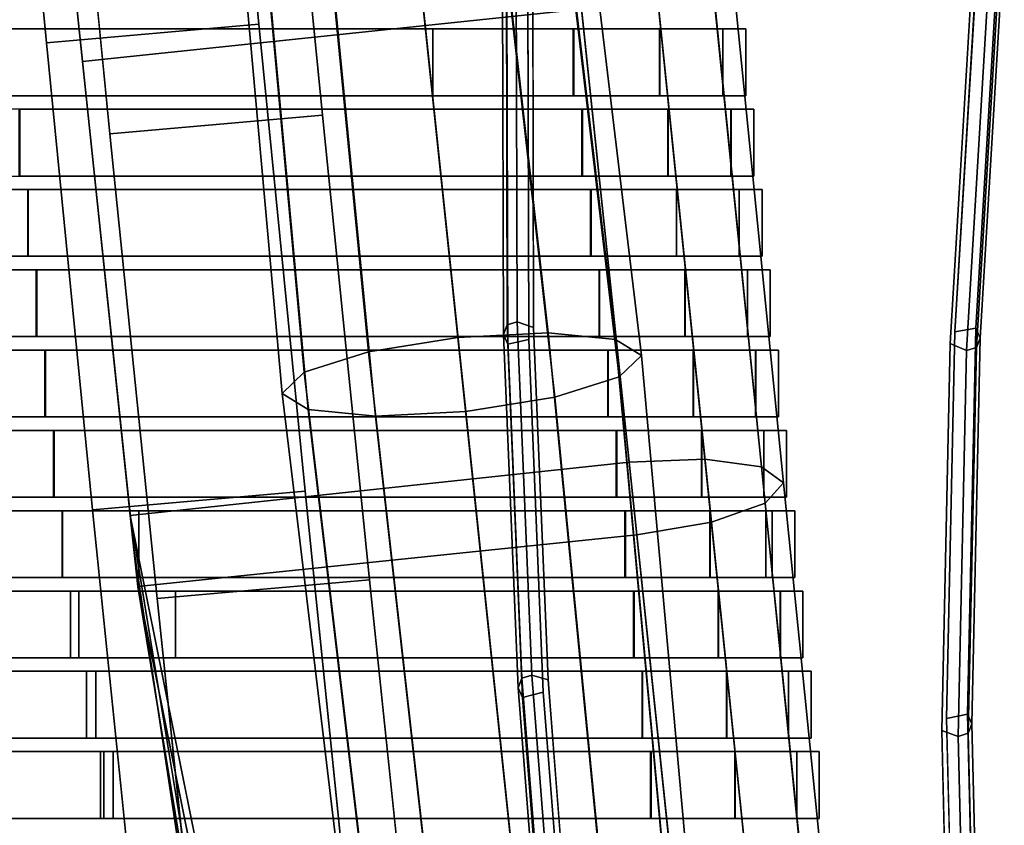
# Model space of a CAD drawing. Units: metres. Extents: x -0.319 to 0.319, y -0.447 to 0.447.
# Drawn here: x 0.22 to 0.293, y -0.18 to -0.12 of the extents above; entities that cross this region are included whole.
import ezdxf

# ---------------------------------------------------------------- set-up
doc = ezdxf.new("R2010")
doc.units = ezdxf.units.M
doc.header["$MEASUREMENT"] = 0
doc.layers.add('J16', color=7, linetype='Continuous')

# ---------------------------------------------------------------- blocks, each defined once
blk = doc.blocks.new('*E2')
at = {"layer": 'J16', "color": 41, "linetype": 'Continuous'}
for points in [[(1.097262, -0.591186, 0.255328), (1.103936, -0.59011, 0.257098), (1.083033, -0.391238, 0.211851), (1.077843, -0.392076, 0.210475)], [(1.103936, -0.59011, 0.257098), (1.110688, -0.589775, 0.255328), (1.088285, -0.390978, 0.210475), (1.083033, -0.391238, 0.211851)], [(1.110688, -0.589775, 0.255328), (1.115709, -0.590273, 0.250493), (1.09219, -0.391365, 0.206714), (1.088285, -0.390978, 0.210475)], [(1.115709, -0.590273, 0.250493), (1.117653, -0.591469, 0.243889), (1.093702, -0.392296, 0.201577), (1.09219, -0.391365, 0.206714)], [(1.092454, -0.592717, 0.250493), (1.097262, -0.591186, 0.255328), (1.077843, -0.392076, 0.210475), (1.074103, -0.393266, 0.206714)], [(1.117653, -0.591469, 0.243889), (1.116, -0.593044, 0.237284), (1.092417, -0.393521, 0.19644), (1.093702, -0.392296, 0.201577)], [(1.090801, -0.594292, 0.243889), (1.092454, -0.592717, 0.250493), (1.074103, -0.393266, 0.206714), (1.072817, -0.394491, 0.201577)], [(1.116, -0.593044, 0.237284), (1.111192, -0.594575, 0.232449), (1.088677, -0.394711, 0.19268), (1.092417, -0.393521, 0.19644)], [(1.092745, -0.595488, 0.237284), (1.090801, -0.594292, 0.243889), (1.072817, -0.394491, 0.201577), (1.07433, -0.395422, 0.19644)], [(1.111192, -0.594575, 0.232449), (1.104518, -0.595652, 0.230679), (1.083486, -0.395549, 0.191303), (1.088677, -0.394711, 0.19268)], [(1.097766, -0.595986, 0.232449), (1.092745, -0.595488, 0.237284), (1.07433, -0.395422, 0.19644), (1.078235, -0.395809, 0.19268)], [(1.104518, -0.595652, 0.230679), (1.097766, -0.595986, 0.232449), (1.078235, -0.395809, 0.19268), (1.083486, -0.395549, 0.191303)], [(1.089055, -0.566702, 0.006578), (1.073177, -0.568096, 0.007967), (1.069809, -0.533077, 0.004622), (1.085687, -0.531683, 0.003233)], [(1.090356, -0.538625, 0.049626), (1.074477, -0.54002, 0.051015), (1.077924, -0.574902, 0.055399), (1.093803, -0.573507, 0.05401)], [(1.144449, -0.559408, 0.6062), (1.142887, -0.559637, 0.609283), (1.141091, -0.589698, 0.614627), (1.142656, -0.589418, 0.61145)], [(1.142656, -0.589418, 0.61145), (1.142985, -0.590155, 0.604775), (1.144778, -0.560152, 0.599655), (1.144449, -0.559408, 0.6062)], [(1.14196, -0.591093, 0.596205), (1.140727, -0.590577, 0.594457), (1.142521, -0.56055, 0.589119), (1.143752, -0.561112, 0.590944)], [(1.142985, -0.590155, 0.604775), (1.142694, -0.590868, 0.600585), (1.144486, -0.560887, 0.59547), (1.144778, -0.560152, 0.599655)], [(1.143752, -0.561112, 0.590944), (1.144486, -0.560887, 0.59547), (1.142694, -0.590868, 0.600585), (1.14196, -0.591093, 0.596205)], [(1.108296, -0.562966, 0.610588), (1.107566, -0.563187, 0.60628), (1.107629, -0.589165, 0.61096), (1.108358, -0.588944, 0.615148)], [(1.108358, -0.588944, 0.615148), (1.109592, -0.589361, 0.616787), (1.109531, -0.563438, 0.612292), (1.108296, -0.562966, 0.610588)], [(1.107566, -0.563187, 0.60628), (1.107275, -0.563835, 0.602076), (1.107337, -0.589882, 0.606768), (1.107629, -0.589165, 0.61096)], [(1.107661, -0.59061, 0.599927), (1.107337, -0.589882, 0.606768), (1.107275, -0.563835, 0.602076), (1.1076, -0.564627, 0.59535)], [(1.1076, -0.564627, 0.59535), (1.109165, -0.564312, 0.592122), (1.109226, -0.590256, 0.596621), (1.107661, -0.59061, 0.599927)], [(1.092512, -0.601584, 0.011071), (1.076633, -0.602978, 0.01246), (1.073177, -0.568096, 0.007967), (1.089055, -0.566702, 0.006578)], [(1.093803, -0.573507, 0.05401), (1.077924, -0.574902, 0.055399), (1.081457, -0.609611, 0.060934), (1.097335, -0.608217, 0.059545)], [(1.107629, -0.589165, 0.61096), (1.107337, -0.589882, 0.606768), (1.10843, -0.616288, 0.611441), (1.108721, -0.615559, 0.615631)], [(1.108358, -0.588944, 0.615148), (1.107629, -0.589165, 0.61096), (1.108721, -0.615559, 0.615631), (1.10945, -0.615336, 0.619705)], [(1.10945, -0.615336, 0.619705), (1.110681, -0.615699, 0.621282), (1.109592, -0.589361, 0.616787), (1.108358, -0.588944, 0.615148)], [(1.142656, -0.589418, 0.61145), (1.141091, -0.589698, 0.614627), (1.140467, -0.618579, 0.619684), (1.142033, -0.61825, 0.61642)], [(1.142033, -0.61825, 0.61642), (1.142361, -0.618978, 0.609628), (1.142985, -0.590155, 0.604775), (1.142656, -0.589418, 0.61145)], [(1.119776, -0.79105, 0.295097), (1.124967, -0.790213, 0.296474), (1.103936, -0.59011, 0.257098), (1.097262, -0.591186, 0.255328)], [(1.124967, -0.790213, 0.296474), (1.130219, -0.789953, 0.295097), (1.110688, -0.589775, 0.255328), (1.103936, -0.59011, 0.257098)], [(1.108753, -0.616999, 0.6045), (1.10843, -0.616288, 0.611441), (1.107337, -0.589882, 0.606768), (1.107661, -0.59061, 0.599927)], [(1.130219, -0.789953, 0.295097), (1.134124, -0.79034, 0.291337), (1.115709, -0.590273, 0.250493), (1.110688, -0.589775, 0.255328)], [(1.142361, -0.618978, 0.609628), (1.142071, -0.619673, 0.605431), (1.142694, -0.590868, 0.600585), (1.142985, -0.590155, 0.604775)], [(1.107661, -0.59061, 0.599927), (1.109226, -0.590256, 0.596621), (1.110316, -0.616603, 0.601117), (1.108753, -0.616999, 0.6045)], [(1.134124, -0.79034, 0.291337), (1.135636, -0.79127, 0.2862), (1.117653, -0.591469, 0.243889), (1.115709, -0.590273, 0.250493)], [(1.141337, -0.619919, 0.601189), (1.140103, -0.619466, 0.599516), (1.140727, -0.590577, 0.594457), (1.14196, -0.591093, 0.596205)], [(1.14196, -0.591093, 0.596205), (1.142694, -0.590868, 0.600585), (1.142071, -0.619673, 0.605431), (1.141337, -0.619919, 0.601189)], [(1.116037, -0.792241, 0.291337), (1.119776, -0.79105, 0.295097), (1.097262, -0.591186, 0.255328), (1.092454, -0.592717, 0.250493)], [(1.135636, -0.79127, 0.2862), (1.134351, -0.792495, 0.281063), (1.116, -0.593044, 0.237284), (1.117653, -0.591469, 0.243889)], [(1.114751, -0.793465, 0.2862), (1.116037, -0.792241, 0.291337), (1.092454, -0.592717, 0.250493), (1.090801, -0.594292, 0.243889)], [(1.134351, -0.792495, 0.281063), (1.130611, -0.793686, 0.277302), (1.111192, -0.594575, 0.232449), (1.116, -0.593044, 0.237284)], [(1.116264, -0.794396, 0.281063), (1.114751, -0.793465, 0.2862), (1.090801, -0.594292, 0.243889), (1.092745, -0.595488, 0.237284)], [(1.130611, -0.793686, 0.277302), (1.12542, -0.794523, 0.275926), (1.104518, -0.595652, 0.230679), (1.111192, -0.594575, 0.232449)], [(1.120169, -0.794783, 0.277302), (1.116264, -0.794396, 0.281063), (1.092745, -0.595488, 0.237284), (1.097766, -0.595986, 0.232449)], [(1.12542, -0.794523, 0.275926), (1.120169, -0.794783, 0.277302), (1.097766, -0.595986, 0.232449), (1.104518, -0.595652, 0.230679)], [(1.096053, -0.636291, 0.016707), (1.080174, -0.637686, 0.018096), (1.076633, -0.602978, 0.01246), (1.092512, -0.601584, 0.011071)], [(1.097335, -0.608217, 0.059545), (1.081457, -0.609611, 0.060934), (1.085071, -0.64411, 0.067616), (1.100949, -0.642715, 0.066227)], [(1.108721, -0.615559, 0.615631), (1.10843, -0.616288, 0.611441), (1.110485, -0.642491, 0.616002), (1.110776, -0.641768, 0.620194)], [(1.10945, -0.615336, 0.619705), (1.108721, -0.615559, 0.615631), (1.110776, -0.641768, 0.620194), (1.111504, -0.641542, 0.624158)], [(1.111504, -0.641542, 0.624158), (1.112731, -0.64185, 0.625677), (1.110681, -0.615699, 0.621282), (1.10945, -0.615336, 0.619705)], [(1.110807, -0.643196, 0.608968), (1.110485, -0.642491, 0.616002), (1.10843, -0.616288, 0.611441), (1.108753, -0.616999, 0.6045)], [(1.108753, -0.616999, 0.6045), (1.110316, -0.616603, 0.601117), (1.112366, -0.642755, 0.605512), (1.110807, -0.643196, 0.608968)], [(1.142033, -0.61825, 0.61642), (1.140467, -0.618579, 0.619684), (1.141104, -0.645367, 0.624288), (1.142668, -0.644975, 0.620914)], [(1.142668, -0.644975, 0.620914), (1.142995, -0.645687, 0.613977), (1.142361, -0.618978, 0.609628), (1.142033, -0.61825, 0.61642)], [(1.141972, -0.646627, 0.605703), (1.14074, -0.646248, 0.604119), (1.140103, -0.619466, 0.599516), (1.141337, -0.619919, 0.601189)], [(1.141337, -0.619919, 0.601189), (1.142071, -0.619673, 0.605431), (1.142704, -0.646365, 0.60977), (1.141972, -0.646627, 0.605703)], [(1.142995, -0.645687, 0.613977), (1.142704, -0.646365, 0.60977), (1.142071, -0.619673, 0.605431), (1.142361, -0.618978, 0.609628)]]:
    blk.add_3dface(points, dxfattribs=at)
at = {"layer": 'J16', "color": 41, "linetype": 'Continuous', "invisible_edges": 10}
for points in [[(1.090356, -0.538625, 0.049626), (1.093803, -0.573507, 0.05401), (1.089055, -0.566702, 0.006578), (1.085687, -0.531683, 0.003233)], [(1.077924, -0.574902, 0.055399), (1.074477, -0.54002, 0.051015), (1.069809, -0.533077, 0.004622), (1.073177, -0.568096, 0.007967)], [(1.141091, -0.589698, 0.614627), (1.142887, -0.559637, 0.609283), (1.109531, -0.563438, 0.612292), (1.109592, -0.589361, 0.616787)], [(1.142521, -0.56055, 0.589119), (1.140727, -0.590577, 0.594457), (1.109226, -0.590256, 0.596621), (1.109165, -0.564312, 0.592122)], [(1.093803, -0.573507, 0.05401), (1.097335, -0.608217, 0.059545), (1.092512, -0.601584, 0.011071), (1.089055, -0.566702, 0.006578)], [(1.081457, -0.609611, 0.060934), (1.077924, -0.574902, 0.055399), (1.073177, -0.568096, 0.007967), (1.076633, -0.602978, 0.01246)], [(1.140467, -0.618579, 0.619684), (1.141091, -0.589698, 0.614627), (1.109592, -0.589361, 0.616787), (1.110681, -0.615699, 0.621282)], [(1.140727, -0.590577, 0.594457), (1.140103, -0.619466, 0.599516), (1.110316, -0.616603, 0.601117), (1.109226, -0.590256, 0.596621)], [(1.097335, -0.608217, 0.059545), (1.100949, -0.642715, 0.066227), (1.096053, -0.636291, 0.016707), (1.092512, -0.601584, 0.011071)], [(1.085071, -0.64411, 0.067616), (1.081457, -0.609611, 0.060934), (1.076633, -0.602978, 0.01246), (1.080174, -0.637686, 0.018096)], [(1.141104, -0.645367, 0.624288), (1.140467, -0.618579, 0.619684), (1.110681, -0.615699, 0.621282), (1.112731, -0.64185, 0.625677)], [(1.140103, -0.619466, 0.599516), (1.14074, -0.646248, 0.604119), (1.112366, -0.642755, 0.605512), (1.110316, -0.616603, 0.601117)]]:
    blk.add_3dface(points, dxfattribs=at)
blk = doc.blocks.new('492a7fc6-8c8c-4b63-9f21-370bf668f9b6')
at = {"layer": 'J16', "color": 41, "linetype": 'Continuous'}
for points in [[(1.246496, -0.524773, 0.374471), (1.247052, -0.530066, 0.353012), (1.251197, -0.569499, 0.362388), (1.250618, -0.563992, 0.384712)], [(1.251197, -0.569499, 0.362388), (1.247052, -0.530066, 0.353012), (1.284353, -0.526209, 0.35276), (1.288491, -0.565579, 0.362388)], [(1.250618, -0.563992, 0.384712), (1.254762, -0.603424, 0.394088), (1.29205, -0.599442, 0.394341), (1.287912, -0.560072, 0.384712)], [(1.287912, -0.560072, 0.384712), (1.29205, -0.599442, 0.394341), (1.297715, -0.599214, 0.392869), (1.29367, -0.55984, 0.383216)], [(1.29367, -0.55984, 0.383216), (1.297715, -0.599214, 0.392869), (1.301938, -0.599773, 0.38885), (1.297962, -0.560408, 0.379131)], [(1.297962, -0.560408, 0.379131), (1.301938, -0.599773, 0.38885), (1.303588, -0.600969, 0.383359), (1.299639, -0.561624, 0.37355)], [(1.299639, -0.561624, 0.37355), (1.303588, -0.600969, 0.383359), (1.302223, -0.602482, 0.377868), (1.298251, -0.563161, 0.367969)], [(1.298251, -0.563161, 0.367969), (1.302223, -0.602482, 0.377868), (1.298208, -0.603906, 0.373848), (1.294171, -0.564609, 0.363884)], [(1.250618, -0.563992, 0.384712), (1.251197, -0.569499, 0.362388), (1.255319, -0.608718, 0.372629), (1.254762, -0.603424, 0.394088)], [(1.294171, -0.564609, 0.363884), (1.298208, -0.603906, 0.373848), (1.29262, -0.604861, 0.372377), (1.288491, -0.565579, 0.362388)], [(1.288491, -0.565579, 0.362388), (1.29262, -0.604861, 0.372377), (1.255319, -0.608718, 0.372629), (1.251197, -0.569499, 0.362388)], [(1.254762, -0.603424, 0.394088), (1.262619, -0.642467, 0.403464), (1.296188, -0.638812, 0.403969), (1.29205, -0.599442, 0.394341)], [(1.29205, -0.599442, 0.394341), (1.296188, -0.638812, 0.403969), (1.30176, -0.638588, 0.402522), (1.297715, -0.599214, 0.392869)], [(1.297715, -0.599214, 0.392869), (1.30176, -0.638588, 0.402522), (1.305914, -0.639137, 0.398568), (1.301938, -0.599773, 0.38885)], [(1.301938, -0.599773, 0.38885), (1.305914, -0.639137, 0.398568), (1.307537, -0.640314, 0.393167), (1.303588, -0.600969, 0.383359)], [(1.303588, -0.600969, 0.383359), (1.307537, -0.640314, 0.393167), (1.306194, -0.641802, 0.387766), (1.302223, -0.602482, 0.377868)], [(1.302223, -0.602482, 0.377868), (1.306194, -0.641802, 0.387766), (1.302245, -0.643203, 0.383812), (1.298208, -0.603906, 0.373848)], [(1.255041, -0.606071, 0.383359), (1.260952, -0.64521, 0.393167), (1.261239, -0.642956, 0.402082), (1.254762, -0.603424, 0.394088)], [(1.298208, -0.603906, 0.373848), (1.302245, -0.643203, 0.383812), (1.296749, -0.644142, 0.382365), (1.29262, -0.604861, 0.372377)], [(1.29262, -0.604861, 0.372377), (1.296749, -0.644142, 0.382365), (1.263153, -0.647547, 0.38287), (1.255319, -0.608718, 0.372629)], [(1.255319, -0.608718, 0.372629), (1.261701, -0.647355, 0.384252), (1.260952, -0.64521, 0.393167), (1.255041, -0.606071, 0.383359)]]:
    blk.add_3dface(points, dxfattribs=at)
for points, invisible_edges in [([(1.250618, -0.563992, 0.384712), (1.251197, -0.569499, 0.362388), (1.29367, -0.55984, 0.383216), (1.287912, -0.560072, 0.384712)], 2), ([(1.298251, -0.563161, 0.367969), (1.29367, -0.55984, 0.383216), (1.251197, -0.569499, 0.362388)], 15), ([(1.294171, -0.564609, 0.363884), (1.298251, -0.563161, 0.367969), (1.251197, -0.569499, 0.362388), (1.288491, -0.565579, 0.362388)], 2), ([(1.288491, -0.565579, 0.362388), (1.251197, -0.569499, 0.362388), (1.250618, -0.563992, 0.384712), (1.294171, -0.564609, 0.363884)], 4), ([(1.297715, -0.599214, 0.392869), (1.29205, -0.599442, 0.394341), (1.254762, -0.603424, 0.394088), (1.301938, -0.599773, 0.38885)], 4), ([(1.255041, -0.606071, 0.383359), (1.254762, -0.603424, 0.394088), (1.29205, -0.599442, 0.394341)], 12), ([(1.254762, -0.603424, 0.394088), (1.298208, -0.603906, 0.373848), (1.301938, -0.599773, 0.38885)], 15), ([(1.29205, -0.599442, 0.394341), (1.297715, -0.599214, 0.392869), (1.255319, -0.608718, 0.372629), (1.255041, -0.606071, 0.383359)], 10), ([(1.297715, -0.599214, 0.392869), (1.302223, -0.602482, 0.377868), (1.255319, -0.608718, 0.372629)], 15), ([(1.301938, -0.599773, 0.38885), (1.303588, -0.600969, 0.383359), (1.302223, -0.602482, 0.377868), (1.297715, -0.599214, 0.392869)], 4), ([(1.302223, -0.602482, 0.377868), (1.303588, -0.600969, 0.383359), (1.301938, -0.599773, 0.38885), (1.298208, -0.603906, 0.373848)], 4), ([(1.298208, -0.603906, 0.373848), (1.29262, -0.604861, 0.372377), (1.255319, -0.608718, 0.372629), (1.302223, -0.602482, 0.377868)], 4), ([(1.254762, -0.603424, 0.394088), (1.261239, -0.642956, 0.402082), (1.262619, -0.642467, 0.403464)], 4), ([(1.255319, -0.608718, 0.372629), (1.29262, -0.604861, 0.372377), (1.298208, -0.603906, 0.373848), (1.254762, -0.603424, 0.394088)], 4), ([(1.255319, -0.608718, 0.372629), (1.263153, -0.647547, 0.38287), (1.261701, -0.647355, 0.384252)], 4)]:
    blk.add_3dface(points, dxfattribs=dict(at, invisible_edges=invisible_edges))
at = {"layer": 'J16', "color": 55, "linetype": 'Continuous'}
for points, invisible_edges in [([(1.294348, -0.567054, 0.386771), (1.299051, -0.567054, 0.381845), (1.300771, -0.567054, 0.374983), (1.226204, -0.567054, 0.359665)], 12), ([(1.300771, -0.567054, 0.374983), (1.287877, -0.567054, 0.360782), (1.226204, -0.567054, 0.359665)], 15), ([(1.277376, -0.567054, 0.36049), (1.245808, -0.567054, 0.359676), (1.226204, -0.567054, 0.359665), (1.287877, -0.567054, 0.360782)], 4), ([(1.287921, -0.567054, 0.388448), (1.294348, -0.567054, 0.386771), (1.226204, -0.567054, 0.359665), (1.245852, -0.567054, 0.387304)], 6), ([(1.299044, -0.567054, 0.368019), (1.294325, -0.567054, 0.362818), (1.287877, -0.567054, 0.360782), (1.300771, -0.567054, 0.374983)], 4), ([(1.245852, -0.572054, 0.387304), (1.226204, -0.572054, 0.359665), (1.245808, -0.572054, 0.359676), (1.299051, -0.572054, 0.381845)], 13), ([(1.299051, -0.572054, 0.381845), (1.245808, -0.572054, 0.359676), (1.294325, -0.572054, 0.362818)], 15), ([(1.287877, -0.572054, 0.360782), (1.294325, -0.572054, 0.362818), (1.245808, -0.572054, 0.359676), (1.277376, -0.572054, 0.36049)], 2), ([(1.287921, -0.572054, 0.388448), (1.245852, -0.572054, 0.387304), (1.299051, -0.572054, 0.381845), (1.294348, -0.572054, 0.386771)], 2), ([(1.300771, -0.572054, 0.374983), (1.299051, -0.572054, 0.381845), (1.294325, -0.572054, 0.362818), (1.299044, -0.572054, 0.368019)], 2), ([(1.294975, -0.573054, 0.388238), (1.299666, -0.573054, 0.383324), (1.294951, -0.573054, 0.364344), (1.226847, -0.573054, 0.361132)], 14), ([(1.288519, -0.573054, 0.362312), (1.24645, -0.573054, 0.361167), (1.226847, -0.573054, 0.361132), (1.294951, -0.573054, 0.364344)], 4), ([(1.288563, -0.573054, 0.389911), (1.294975, -0.573054, 0.388238), (1.226847, -0.573054, 0.361132), (1.246493, -0.573054, 0.38872)], 6), ([(1.301382, -0.573054, 0.376479), (1.299658, -0.573054, 0.369531), (1.294951, -0.573054, 0.364344), (1.299666, -0.573054, 0.383324)], 4), ([(1.246493, -0.578054, 0.38872), (1.226847, -0.578054, 0.361132), (1.294951, -0.578054, 0.364344), (1.299666, -0.578054, 0.383324)], 15), ([(1.288519, -0.578054, 0.362312), (1.294951, -0.578054, 0.364344), (1.226847, -0.578054, 0.361132), (1.24645, -0.578054, 0.361167)], 2), ([(1.288563, -0.578054, 0.389911), (1.246493, -0.578054, 0.38872), (1.299666, -0.578054, 0.383324), (1.294975, -0.578054, 0.388238)], 2), ([(1.301382, -0.578054, 0.376479), (1.299666, -0.578054, 0.383324), (1.294951, -0.578054, 0.364344), (1.299658, -0.578054, 0.369531)], 2), ([(1.295601, -0.579054, 0.389705), (1.30028, -0.579054, 0.384803), (1.301992, -0.579054, 0.377975), (1.218416, -0.579054, 0.385759)], 12), ([(1.301992, -0.579054, 0.377975), (1.289161, -0.579054, 0.363843), (1.218416, -0.579054, 0.385759)], 15), ([(1.247092, -0.579054, 0.362745), (1.22749, -0.579054, 0.362598), (1.218416, -0.579054, 0.385759), (1.289161, -0.579054, 0.363843)], 6), ([(1.247135, -0.579054, 0.390135), (1.289205, -0.579054, 0.391374), (1.295601, -0.579054, 0.389705), (1.218416, -0.579054, 0.385759)], 4), ([(1.300273, -0.579054, 0.371044), (1.295578, -0.579054, 0.365869), (1.289161, -0.579054, 0.363843), (1.301992, -0.579054, 0.377975)], 4), ([(1.247135, -0.584054, 0.390135), (1.218416, -0.584054, 0.385759), (1.22749, -0.584054, 0.362598), (1.30028, -0.584054, 0.384803)], 14), ([(1.30028, -0.584054, 0.384803), (1.22749, -0.584054, 0.362598), (1.295578, -0.584054, 0.365869)], 15), ([(1.289161, -0.584054, 0.363843), (1.295578, -0.584054, 0.365869), (1.22749, -0.584054, 0.362598), (1.247092, -0.584054, 0.362745)], 2), ([(1.289205, -0.584054, 0.391374), (1.247135, -0.584054, 0.390135), (1.30028, -0.584054, 0.384803), (1.295601, -0.584054, 0.389705)], 2), ([(1.301992, -0.584054, 0.377975), (1.30028, -0.584054, 0.384803), (1.295578, -0.584054, 0.365869), (1.300273, -0.584054, 0.371044)], 2), ([(1.296227, -0.585054, 0.391172), (1.300895, -0.585054, 0.386282), (1.302602, -0.585054, 0.37947), (1.172906, -0.585054, 0.380142)], 12), ([(1.302602, -0.585054, 0.37947), (1.289803, -0.585054, 0.365373), (1.207613, -0.585054, 0.363868), (1.172906, -0.585054, 0.380142)], 15), ([(1.247777, -0.585054, 0.391551), (1.289846, -0.585054, 0.392837), (1.296227, -0.585054, 0.391172), (1.172906, -0.585054, 0.380142)], 4), ([(1.247734, -0.585054, 0.364323), (1.228133, -0.585054, 0.36408), (1.207613, -0.585054, 0.363868), (1.289803, -0.585054, 0.365373)], 6), ([(1.300888, -0.585054, 0.372557), (1.296204, -0.585054, 0.367394), (1.289803, -0.585054, 0.365373), (1.302602, -0.585054, 0.37947)], 4), ([(1.247777, -0.590054, 0.391551), (1.172906, -0.590054, 0.380142), (1.166576, -0.590054, 0.363564), (1.300895, -0.590054, 0.386282)], 14), ([(1.300895, -0.590054, 0.386282), (1.166576, -0.590054, 0.363564), (1.228133, -0.590054, 0.36408), (1.296204, -0.590054, 0.367394)], 15), ([(1.289803, -0.590054, 0.365373), (1.296204, -0.590054, 0.367394), (1.228133, -0.590054, 0.36408), (1.247734, -0.590054, 0.364323)], 2), ([(1.289846, -0.590054, 0.392837), (1.247777, -0.590054, 0.391551), (1.300895, -0.590054, 0.386282), (1.296227, -0.590054, 0.391172)], 2), ([(1.302602, -0.590054, 0.37947), (1.300895, -0.590054, 0.386282), (1.296204, -0.590054, 0.367394), (1.300888, -0.590054, 0.372557)], 2), ([(1.296853, -0.591054, 0.392639), (1.30151, -0.591054, 0.387761), (1.167215, -0.591054, 0.3649), (1.127395, -0.591054, 0.374524)], 14), ([(1.248419, -0.591054, 0.392966), (1.290488, -0.591054, 0.3943), (1.296853, -0.591054, 0.392639), (1.127395, -0.591054, 0.374524)], 4), ([(1.30151, -0.591054, 0.387761), (1.29683, -0.591054, 0.36892), (1.228778, -0.591054, 0.3656), (1.167215, -0.591054, 0.3649)], 15), ([(1.290445, -0.591054, 0.366903), (1.248376, -0.591054, 0.365901), (1.228778, -0.591054, 0.3656), (1.29683, -0.591054, 0.36892)], 4), ([(1.303213, -0.591054, 0.380966), (1.301502, -0.591054, 0.374069), (1.29683, -0.591054, 0.36892), (1.30151, -0.591054, 0.387761)], 4), ([(1.248419, -0.596054, 0.392966), (1.127395, -0.596054, 0.374524), (1.29683, -0.596054, 0.36892), (1.30151, -0.596054, 0.387761)], 14), ([(1.29683, -0.596054, 0.36892), (1.127395, -0.596054, 0.374524), (1.167215, -0.596054, 0.3649), (1.228778, -0.596054, 0.3656)], 15), ([(1.290445, -0.596054, 0.366903), (1.29683, -0.596054, 0.36892), (1.228778, -0.596054, 0.3656), (1.248376, -0.596054, 0.365901)], 2), ([(1.290488, -0.596054, 0.3943), (1.248419, -0.596054, 0.392966), (1.30151, -0.596054, 0.387761), (1.296853, -0.596054, 0.392639)], 2), ([(1.303213, -0.596054, 0.380966), (1.30151, -0.596054, 0.387761), (1.29683, -0.596054, 0.36892), (1.301502, -0.596054, 0.374069)], 2), ([(1.249018, -0.597054, 0.367479), (1.229422, -0.597054, 0.367119), (1.231462, -0.597054, 0.391336), (1.291087, -0.597054, 0.368434)], 6), ([(1.297479, -0.597054, 0.394106), (1.302124, -0.597054, 0.38924), (1.303823, -0.597054, 0.382462), (1.231462, -0.597054, 0.391336)], 12), ([(1.303823, -0.597054, 0.382462), (1.291087, -0.597054, 0.368434), (1.231462, -0.597054, 0.391336)], 15), ([(1.24906, -0.597054, 0.394382), (1.29113, -0.597054, 0.395763), (1.297479, -0.597054, 0.394106), (1.231462, -0.597054, 0.391336)], 4), ([(1.302117, -0.597054, 0.375582), (1.297456, -0.597054, 0.370445), (1.291087, -0.597054, 0.368434), (1.303823, -0.597054, 0.382462)], 4), ([(1.24906, -0.602054, 0.394382), (1.231462, -0.602054, 0.391336), (1.229422, -0.602054, 0.367119), (1.302124, -0.602054, 0.38924)], 14), ([(1.302124, -0.602054, 0.38924), (1.229422, -0.602054, 0.367119), (1.297456, -0.602054, 0.370445)], 15), ([(1.291087, -0.602054, 0.368434), (1.297456, -0.602054, 0.370445), (1.229422, -0.602054, 0.367119), (1.249018, -0.602054, 0.367479)], 2), ([(1.29113, -0.602054, 0.395763), (1.24906, -0.602054, 0.394382), (1.302124, -0.602054, 0.38924), (1.297479, -0.602054, 0.394106)], 2), ([(1.303823, -0.602054, 0.382462), (1.302124, -0.602054, 0.38924), (1.297456, -0.602054, 0.370445), (1.302117, -0.602054, 0.375582)], 2), ([(1.189018, -0.603054, 0.367887), (1.187522, -0.603054, 0.385035), (1.249702, -0.603054, 0.395798), (1.209542, -0.603054, 0.368242)], 5), ([(1.209542, -0.603054, 0.368242), (1.249702, -0.603054, 0.395798), (1.255409, -0.603054, 0.395987)], 13), ([(1.225399, -0.603054, 0.368545), (1.209542, -0.603054, 0.368242), (1.255409, -0.603054, 0.395987), (1.24966, -0.603054, 0.369057)], 14), ([(1.24966, -0.603054, 0.369057), (1.230067, -0.603054, 0.368638), (1.225399, -0.603054, 0.368545)], 12), ([(1.298105, -0.603054, 0.395573), (1.302272, -0.603054, 0.376588), (1.24966, -0.603054, 0.369057)], 15), ([(1.298082, -0.603054, 0.371971), (1.291729, -0.603054, 0.369964), (1.24966, -0.603054, 0.369057), (1.302272, -0.603054, 0.376588)], 4), ([(1.255409, -0.603054, 0.395987), (1.291772, -0.603054, 0.397226), (1.298105, -0.603054, 0.395573), (1.24966, -0.603054, 0.369057)], 12), ([(1.302739, -0.603054, 0.390719), (1.304434, -0.603054, 0.383957), (1.302272, -0.603054, 0.376588), (1.298105, -0.603054, 0.395573)], 6), ([(1.302732, -0.603054, 0.377095), (1.302272, -0.603054, 0.376588), (1.304434, -0.603054, 0.383957)], 6), ([(1.189018, -0.608054, 0.367887), (1.209542, -0.608054, 0.368242), (1.249702, -0.608054, 0.395798), (1.187522, -0.608054, 0.385035)], 10), ([(1.209542, -0.608054, 0.368242), (1.225399, -0.608054, 0.368545), (1.249702, -0.608054, 0.395798)], 14), ([(1.255409, -0.608054, 0.395987), (1.249702, -0.608054, 0.395798), (1.225399, -0.608054, 0.368545), (1.24966, -0.608054, 0.369057)], 14), ([(1.24966, -0.608054, 0.369057), (1.225399, -0.608054, 0.368545), (1.230067, -0.608054, 0.368638)], 5), ([(1.24966, -0.608054, 0.369057), (1.291729, -0.608054, 0.369964), (1.291772, -0.608054, 0.397226), (1.255409, -0.608054, 0.395987)], 10), ([(1.291772, -0.608054, 0.397226), (1.291729, -0.608054, 0.369964), (1.304434, -0.608054, 0.383957)], 15), ([(1.298082, -0.608054, 0.371971), (1.302272, -0.608054, 0.376588), (1.304434, -0.608054, 0.383957), (1.291729, -0.608054, 0.369964)], 6), ([(1.298105, -0.608054, 0.395573), (1.291772, -0.608054, 0.397226), (1.304434, -0.608054, 0.383957), (1.302739, -0.608054, 0.390719)], 2), ([(1.304434, -0.608054, 0.383957), (1.302272, -0.608054, 0.376588), (1.302732, -0.608054, 0.377095)], 5), ([(1.148611, -0.609054, 0.368578), (1.143582, -0.609054, 0.378734), (1.250918, -0.609054, 0.397228), (1.166257, -0.609054, 0.368862)], 5), ([(1.250302, -0.609054, 0.370635), (1.230711, -0.609054, 0.370143), (1.166257, -0.609054, 0.368862), (1.250918, -0.609054, 0.397228)], 14), ([(1.258139, -0.609054, 0.3708), (1.250302, -0.609054, 0.370635), (1.250918, -0.609054, 0.397228)], 14), ([(1.292414, -0.609054, 0.398689), (1.298731, -0.609054, 0.39704), (1.258139, -0.609054, 0.3708), (1.250918, -0.609054, 0.397228)], 6), ([(1.298731, -0.609054, 0.39704), (1.303347, -0.609054, 0.378608), (1.258139, -0.609054, 0.3708)], 15), ([(1.298709, -0.609054, 0.373496), (1.292371, -0.609054, 0.371494), (1.258139, -0.609054, 0.3708), (1.303347, -0.609054, 0.378608)], 4), ([(1.303354, -0.609054, 0.392198), (1.305044, -0.609054, 0.385453), (1.303347, -0.609054, 0.378608), (1.298731, -0.609054, 0.39704)], 4), ([(1.250918, -0.614054, 0.397228), (1.143582, -0.614054, 0.378734), (1.169134, -0.614054, 0.368908), (1.250302, -0.614054, 0.370635)], 14), ([(1.230711, -0.614054, 0.370143), (1.250302, -0.614054, 0.370635), (1.169134, -0.614054, 0.368908)], 14), ([(1.250302, -0.614054, 0.370635), (1.258139, -0.614054, 0.3708), (1.250918, -0.614054, 0.397228)], 14), ([(1.250918, -0.614054, 0.397228), (1.298709, -0.614054, 0.373496), (1.303354, -0.614054, 0.392198)], 15), ([(1.292414, -0.614054, 0.398689), (1.250918, -0.614054, 0.397228), (1.303354, -0.614054, 0.392198), (1.298731, -0.614054, 0.39704)], 2), ([(1.292371, -0.614054, 0.371494), (1.298709, -0.614054, 0.373496), (1.250918, -0.614054, 0.397228), (1.258139, -0.614054, 0.3708)], 6), ([(1.305044, -0.614054, 0.385453), (1.303354, -0.614054, 0.392198), (1.298709, -0.614054, 0.373496), (1.303347, -0.614054, 0.378608)], 2), ([(1.251501, -0.615054, 0.372229), (1.231355, -0.615054, 0.371649), (1.117901, -0.615054, 0.375228), (1.24411, -0.615054, 0.397086)], 10), ([(1.299358, -0.615054, 0.398507), (1.303968, -0.615054, 0.393677), (1.299335, -0.615054, 0.375021), (1.24411, -0.615054, 0.397086)], 14), ([(1.293013, -0.615054, 0.373025), (1.251501, -0.615054, 0.372229), (1.24411, -0.615054, 0.397086), (1.299335, -0.615054, 0.375021)], 6), ([(1.252198, -0.615054, 0.39866), (1.293055, -0.615054, 0.400151), (1.299358, -0.615054, 0.398507), (1.24411, -0.615054, 0.397086)], 4), ([(1.305655, -0.615054, 0.386949), (1.303961, -0.615054, 0.38012), (1.299335, -0.615054, 0.375021), (1.303968, -0.615054, 0.393677)], 4), ([(1.24411, -0.620054, 0.397086), (1.117901, -0.620054, 0.375228), (1.231355, -0.620054, 0.371649), (1.251501, -0.620054, 0.372229)], 10), ([(1.252198, -0.620054, 0.39866), (1.24411, -0.620054, 0.397086), (1.299335, -0.620054, 0.375021), (1.303968, -0.620054, 0.393677)], 14), ([(1.293013, -0.620054, 0.373025), (1.299335, -0.620054, 0.375021), (1.24411, -0.620054, 0.397086), (1.251501, -0.620054, 0.372229)], 6), ([(1.293055, -0.620054, 0.400151), (1.252198, -0.620054, 0.39866), (1.303968, -0.620054, 0.393677), (1.299358, -0.620054, 0.398507)], 2), ([(1.305655, -0.620054, 0.386949), (1.303968, -0.620054, 0.393677), (1.299335, -0.620054, 0.375021), (1.303961, -0.620054, 0.38012)], 2), ([(1.211468, -0.621054, 0.372543), (1.201864, -0.621054, 0.390047), (1.253478, -0.621054, 0.400092), (1.231999, -0.621054, 0.373154)], 5), ([(1.252785, -0.621054, 0.373825), (1.240081, -0.621054, 0.373409), (1.231999, -0.621054, 0.373154)], 13), ([(1.253478, -0.621054, 0.400092), (1.252785, -0.621054, 0.373825), (1.231999, -0.621054, 0.373154)], 15), ([(1.252531, -0.621054, 0.373815), (1.240081, -0.621054, 0.373409), (1.252785, -0.621054, 0.373825)], 6), ([(1.299984, -0.621054, 0.399974), (1.304576, -0.621054, 0.381633), (1.252785, -0.621054, 0.373825)], 15), ([(1.299961, -0.621054, 0.376547), (1.293655, -0.621054, 0.374555), (1.252785, -0.621054, 0.373825), (1.304576, -0.621054, 0.381633)], 4), ([(1.293697, -0.621054, 0.401614), (1.299984, -0.621054, 0.399974), (1.252785, -0.621054, 0.373825), (1.253478, -0.621054, 0.400092)], 6), ([(1.304583, -0.621054, 0.395156), (1.306265, -0.621054, 0.388445), (1.304576, -0.621054, 0.381633), (1.299984, -0.621054, 0.399974)], 4), ([(1.211468, -0.626054, 0.372543), (1.231999, -0.626054, 0.373154), (1.253478, -0.626054, 0.400092), (1.201864, -0.626054, 0.390047)], 10), ([(1.231999, -0.626054, 0.373154), (1.252785, -0.626054, 0.373825), (1.253478, -0.626054, 0.400092)], 15), ([(1.231999, -0.626054, 0.373154), (1.240081, -0.626054, 0.373409), (1.252785, -0.626054, 0.373825)], 14), ([(1.252531, -0.626054, 0.373815), (1.252785, -0.626054, 0.373825), (1.240081, -0.626054, 0.373409)], 6), ([(1.293655, -0.626054, 0.374555), (1.299961, -0.626054, 0.376547), (1.253478, -0.626054, 0.400092), (1.252785, -0.626054, 0.373825)], 6), ([(1.253478, -0.626054, 0.400092), (1.299961, -0.626054, 0.376547), (1.304583, -0.626054, 0.395156)], 15), ([(1.293697, -0.626054, 0.401614), (1.253478, -0.626054, 0.400092), (1.304583, -0.626054, 0.395156), (1.299984, -0.626054, 0.399974)], 2), ([(1.306265, -0.626054, 0.388445), (1.304583, -0.626054, 0.395156), (1.299961, -0.626054, 0.376547), (1.304576, -0.626054, 0.381633)], 2)]:
    blk.add_3dface(points, dxfattribs=dict(at, invisible_edges=invisible_edges))
for points in [[(1.245808, -0.572054, 0.359676), (1.245808, -0.567054, 0.359676), (1.277376, -0.567054, 0.36049), (1.277376, -0.572054, 0.36049)], [(1.287921, -0.572054, 0.388448), (1.287921, -0.567054, 0.388448), (1.245852, -0.567054, 0.387304), (1.245852, -0.572054, 0.387304)], [(1.277376, -0.572054, 0.36049), (1.277376, -0.567054, 0.36049), (1.287877, -0.567054, 0.360782), (1.287877, -0.572054, 0.360782)], [(1.287877, -0.572054, 0.360782), (1.287877, -0.567054, 0.360782), (1.294325, -0.567054, 0.362818), (1.294325, -0.572054, 0.362818)], [(1.294348, -0.572054, 0.386771), (1.294348, -0.567054, 0.386771), (1.287921, -0.567054, 0.388448), (1.287921, -0.572054, 0.388448)], [(1.294325, -0.572054, 0.362818), (1.294325, -0.567054, 0.362818), (1.299044, -0.567054, 0.368019), (1.299044, -0.572054, 0.368019)], [(1.299051, -0.572054, 0.381845), (1.299051, -0.567054, 0.381845), (1.294348, -0.567054, 0.386771), (1.294348, -0.572054, 0.386771)], [(1.299044, -0.572054, 0.368019), (1.299044, -0.567054, 0.368019), (1.300771, -0.567054, 0.374983), (1.300771, -0.572054, 0.374983)], [(1.300771, -0.572054, 0.374983), (1.300771, -0.567054, 0.374983), (1.299051, -0.567054, 0.381845), (1.299051, -0.572054, 0.381845)], [(1.24645, -0.578054, 0.361167), (1.24645, -0.573054, 0.361167), (1.288519, -0.573054, 0.362312), (1.288519, -0.578054, 0.362312)], [(1.288563, -0.578054, 0.389911), (1.288563, -0.573054, 0.389911), (1.246493, -0.573054, 0.38872), (1.246493, -0.578054, 0.38872)], [(1.288519, -0.578054, 0.362312), (1.288519, -0.573054, 0.362312), (1.294951, -0.573054, 0.364344), (1.294951, -0.578054, 0.364344)], [(1.294975, -0.578054, 0.388238), (1.294975, -0.573054, 0.388238), (1.288563, -0.573054, 0.389911), (1.288563, -0.578054, 0.389911)], [(1.294951, -0.578054, 0.364344), (1.294951, -0.573054, 0.364344), (1.299658, -0.573054, 0.369531), (1.299658, -0.578054, 0.369531)], [(1.299666, -0.578054, 0.383324), (1.299666, -0.573054, 0.383324), (1.294975, -0.573054, 0.388238), (1.294975, -0.578054, 0.388238)], [(1.299658, -0.578054, 0.369531), (1.299658, -0.573054, 0.369531), (1.301382, -0.573054, 0.376479), (1.301382, -0.578054, 0.376479)], [(1.301382, -0.578054, 0.376479), (1.301382, -0.573054, 0.376479), (1.299666, -0.573054, 0.383324), (1.299666, -0.578054, 0.383324)], [(1.247135, -0.584054, 0.390135), (1.247135, -0.579054, 0.390135), (1.218416, -0.579054, 0.385759), (1.218416, -0.584054, 0.385759)], [(1.22749, -0.584054, 0.362598), (1.22749, -0.579054, 0.362598), (1.247092, -0.579054, 0.362745), (1.247092, -0.584054, 0.362745)], [(1.247092, -0.584054, 0.362745), (1.247092, -0.579054, 0.362745), (1.289161, -0.579054, 0.363843), (1.289161, -0.584054, 0.363843)], [(1.289205, -0.584054, 0.391374), (1.289205, -0.579054, 0.391374), (1.247135, -0.579054, 0.390135), (1.247135, -0.584054, 0.390135)], [(1.289161, -0.584054, 0.363843), (1.289161, -0.579054, 0.363843), (1.295578, -0.579054, 0.365869), (1.295578, -0.584054, 0.365869)], [(1.295601, -0.584054, 0.389705), (1.295601, -0.579054, 0.389705), (1.289205, -0.579054, 0.391374), (1.289205, -0.584054, 0.391374)], [(1.295578, -0.584054, 0.365869), (1.295578, -0.579054, 0.365869), (1.300273, -0.579054, 0.371044), (1.300273, -0.584054, 0.371044)], [(1.30028, -0.584054, 0.384803), (1.30028, -0.579054, 0.384803), (1.295601, -0.579054, 0.389705), (1.295601, -0.584054, 0.389705)], [(1.300273, -0.584054, 0.371044), (1.300273, -0.579054, 0.371044), (1.301992, -0.579054, 0.377975), (1.301992, -0.584054, 0.377975)], [(1.301992, -0.584054, 0.377975), (1.301992, -0.579054, 0.377975), (1.30028, -0.579054, 0.384803), (1.30028, -0.584054, 0.384803)], [(1.247777, -0.590054, 0.391551), (1.247777, -0.585054, 0.391551), (1.172906, -0.585054, 0.380142), (1.172906, -0.590054, 0.380142)], [(1.228133, -0.590054, 0.36408), (1.228133, -0.585054, 0.36408), (1.247734, -0.585054, 0.364323), (1.247734, -0.590054, 0.364323)], [(1.247734, -0.590054, 0.364323), (1.247734, -0.585054, 0.364323), (1.289803, -0.585054, 0.365373), (1.289803, -0.590054, 0.365373)], [(1.289846, -0.590054, 0.392837), (1.289846, -0.585054, 0.392837), (1.247777, -0.585054, 0.391551), (1.247777, -0.590054, 0.391551)], [(1.289803, -0.590054, 0.365373), (1.289803, -0.585054, 0.365373), (1.296204, -0.585054, 0.367394), (1.296204, -0.590054, 0.367394)], [(1.296227, -0.590054, 0.391172), (1.296227, -0.585054, 0.391172), (1.289846, -0.585054, 0.392837), (1.289846, -0.590054, 0.392837)], [(1.296204, -0.590054, 0.367394), (1.296204, -0.585054, 0.367394), (1.300888, -0.585054, 0.372557), (1.300888, -0.590054, 0.372557)], [(1.300895, -0.590054, 0.386282), (1.300895, -0.585054, 0.386282), (1.296227, -0.585054, 0.391172), (1.296227, -0.590054, 0.391172)], [(1.300888, -0.590054, 0.372557), (1.300888, -0.585054, 0.372557), (1.302602, -0.585054, 0.37947), (1.302602, -0.590054, 0.37947)], [(1.302602, -0.590054, 0.37947), (1.302602, -0.585054, 0.37947), (1.300895, -0.585054, 0.386282), (1.300895, -0.590054, 0.386282)], [(1.248419, -0.596054, 0.392966), (1.248419, -0.591054, 0.392966), (1.127395, -0.591054, 0.374524), (1.127395, -0.596054, 0.374524)], [(1.228778, -0.596054, 0.3656), (1.228778, -0.591054, 0.3656), (1.248376, -0.591054, 0.365901), (1.248376, -0.596054, 0.365901)], [(1.248376, -0.596054, 0.365901), (1.248376, -0.591054, 0.365901), (1.290445, -0.591054, 0.366903), (1.290445, -0.596054, 0.366903)], [(1.290488, -0.596054, 0.3943), (1.290488, -0.591054, 0.3943), (1.248419, -0.591054, 0.392966), (1.248419, -0.596054, 0.392966)], [(1.290445, -0.596054, 0.366903), (1.290445, -0.591054, 0.366903), (1.29683, -0.591054, 0.36892), (1.29683, -0.596054, 0.36892)], [(1.296853, -0.596054, 0.392639), (1.296853, -0.591054, 0.392639), (1.290488, -0.591054, 0.3943), (1.290488, -0.596054, 0.3943)], [(1.29683, -0.596054, 0.36892), (1.29683, -0.591054, 0.36892), (1.301502, -0.591054, 0.374069), (1.301502, -0.596054, 0.374069)], [(1.30151, -0.596054, 0.387761), (1.30151, -0.591054, 0.387761), (1.296853, -0.591054, 0.392639), (1.296853, -0.596054, 0.392639)], [(1.301502, -0.596054, 0.374069), (1.301502, -0.591054, 0.374069), (1.303213, -0.591054, 0.380966), (1.303213, -0.596054, 0.380966)], [(1.303213, -0.596054, 0.380966), (1.303213, -0.591054, 0.380966), (1.30151, -0.591054, 0.387761), (1.30151, -0.596054, 0.387761)], [(1.229422, -0.602054, 0.367119), (1.229422, -0.597054, 0.367119), (1.249018, -0.597054, 0.367479), (1.249018, -0.602054, 0.367479)], [(1.24906, -0.602054, 0.394382), (1.24906, -0.597054, 0.394382), (1.231462, -0.597054, 0.391336), (1.231462, -0.602054, 0.391336)], [(1.249018, -0.602054, 0.367479), (1.249018, -0.597054, 0.367479), (1.291087, -0.597054, 0.368434), (1.291087, -0.602054, 0.368434)], [(1.29113, -0.602054, 0.395763), (1.29113, -0.597054, 0.395763), (1.24906, -0.597054, 0.394382), (1.24906, -0.602054, 0.394382)], [(1.291087, -0.602054, 0.368434), (1.291087, -0.597054, 0.368434), (1.297456, -0.597054, 0.370445), (1.297456, -0.602054, 0.370445)], [(1.297479, -0.602054, 0.394106), (1.297479, -0.597054, 0.394106), (1.29113, -0.597054, 0.395763), (1.29113, -0.602054, 0.395763)], [(1.297456, -0.602054, 0.370445), (1.297456, -0.597054, 0.370445), (1.302117, -0.597054, 0.375582), (1.302117, -0.602054, 0.375582)], [(1.302124, -0.602054, 0.38924), (1.302124, -0.597054, 0.38924), (1.297479, -0.597054, 0.394106), (1.297479, -0.602054, 0.394106)], [(1.302117, -0.602054, 0.375582), (1.302117, -0.597054, 0.375582), (1.303823, -0.597054, 0.382462), (1.303823, -0.602054, 0.382462)], [(1.303823, -0.602054, 0.382462), (1.303823, -0.597054, 0.382462), (1.302124, -0.597054, 0.38924), (1.302124, -0.602054, 0.38924)], [(1.249702, -0.608054, 0.395798), (1.249702, -0.603054, 0.395798), (1.187522, -0.603054, 0.385035), (1.187522, -0.608054, 0.385035)], [(1.230067, -0.608054, 0.368638), (1.230067, -0.603054, 0.368638), (1.24966, -0.603054, 0.369057), (1.24966, -0.608054, 0.369057)], [(1.24966, -0.608054, 0.369057), (1.24966, -0.603054, 0.369057), (1.291729, -0.603054, 0.369964), (1.291729, -0.608054, 0.369964)], [(1.255409, -0.608054, 0.395987), (1.255409, -0.603054, 0.395987), (1.249702, -0.603054, 0.395798), (1.249702, -0.608054, 0.395798)], [(1.291772, -0.608054, 0.397226), (1.291772, -0.603054, 0.397226), (1.255409, -0.603054, 0.395987), (1.255409, -0.608054, 0.395987)], [(1.291729, -0.608054, 0.369964), (1.291729, -0.603054, 0.369964), (1.298082, -0.603054, 0.371971), (1.298082, -0.608054, 0.371971)], [(1.298105, -0.608054, 0.395573), (1.298105, -0.603054, 0.395573), (1.291772, -0.603054, 0.397226), (1.291772, -0.608054, 0.397226)], [(1.298082, -0.608054, 0.371971), (1.298082, -0.603054, 0.371971), (1.302272, -0.603054, 0.376588), (1.302272, -0.608054, 0.376588)], [(1.302739, -0.608054, 0.390719), (1.302739, -0.603054, 0.390719), (1.298105, -0.603054, 0.395573), (1.298105, -0.608054, 0.395573)], [(1.302272, -0.608054, 0.376588), (1.302272, -0.603054, 0.376588), (1.302732, -0.603054, 0.377095), (1.302732, -0.608054, 0.377095)], [(1.302732, -0.608054, 0.377095), (1.302732, -0.603054, 0.377095), (1.304434, -0.603054, 0.383957), (1.304434, -0.608054, 0.383957)], [(1.304434, -0.608054, 0.383957), (1.304434, -0.603054, 0.383957), (1.302739, -0.603054, 0.390719), (1.302739, -0.608054, 0.390719)], [(1.250918, -0.614054, 0.397228), (1.250918, -0.609054, 0.397228), (1.143582, -0.609054, 0.378734), (1.143582, -0.614054, 0.378734)], [(1.230711, -0.614054, 0.370143), (1.230711, -0.609054, 0.370143), (1.250302, -0.609054, 0.370635), (1.250302, -0.614054, 0.370635)], [(1.250302, -0.614054, 0.370635), (1.250302, -0.609054, 0.370635), (1.258139, -0.609054, 0.3708), (1.258139, -0.614054, 0.3708)], [(1.292414, -0.614054, 0.398689), (1.292414, -0.609054, 0.398689), (1.250918, -0.609054, 0.397228), (1.250918, -0.614054, 0.397228)], [(1.258139, -0.614054, 0.3708), (1.258139, -0.609054, 0.3708), (1.292371, -0.609054, 0.371494), (1.292371, -0.614054, 0.371494)], [(1.292371, -0.614054, 0.371494), (1.292371, -0.609054, 0.371494), (1.298709, -0.609054, 0.373496), (1.298709, -0.614054, 0.373496)], [(1.298731, -0.614054, 0.39704), (1.298731, -0.609054, 0.39704), (1.292414, -0.609054, 0.398689), (1.292414, -0.614054, 0.398689)], [(1.298709, -0.614054, 0.373496), (1.298709, -0.609054, 0.373496), (1.303347, -0.609054, 0.378608), (1.303347, -0.614054, 0.378608)], [(1.303354, -0.614054, 0.392198), (1.303354, -0.609054, 0.392198), (1.298731, -0.609054, 0.39704), (1.298731, -0.614054, 0.39704)], [(1.303347, -0.614054, 0.378608), (1.303347, -0.609054, 0.378608), (1.305044, -0.609054, 0.385453), (1.305044, -0.614054, 0.385453)], [(1.305044, -0.614054, 0.385453), (1.305044, -0.609054, 0.385453), (1.303354, -0.609054, 0.392198), (1.303354, -0.614054, 0.392198)], [(1.231355, -0.620054, 0.371649), (1.231355, -0.615054, 0.371649), (1.251501, -0.615054, 0.372229), (1.251501, -0.620054, 0.372229)], [(1.252198, -0.620054, 0.39866), (1.252198, -0.615054, 0.39866), (1.24411, -0.615054, 0.397086), (1.24411, -0.620054, 0.397086)], [(1.251501, -0.620054, 0.372229), (1.251501, -0.615054, 0.372229), (1.293013, -0.615054, 0.373025), (1.293013, -0.620054, 0.373025)], [(1.293055, -0.620054, 0.400151), (1.293055, -0.615054, 0.400151), (1.252198, -0.615054, 0.39866), (1.252198, -0.620054, 0.39866)], [(1.293013, -0.620054, 0.373025), (1.293013, -0.615054, 0.373025), (1.299335, -0.615054, 0.375021), (1.299335, -0.620054, 0.375021)], [(1.299358, -0.620054, 0.398507), (1.299358, -0.615054, 0.398507), (1.293055, -0.615054, 0.400151), (1.293055, -0.620054, 0.400151)], [(1.299335, -0.620054, 0.375021), (1.299335, -0.615054, 0.375021), (1.303961, -0.615054, 0.38012), (1.303961, -0.620054, 0.38012)], [(1.303968, -0.620054, 0.393677), (1.303968, -0.615054, 0.393677), (1.299358, -0.615054, 0.398507), (1.299358, -0.620054, 0.398507)], [(1.303961, -0.620054, 0.38012), (1.303961, -0.615054, 0.38012), (1.305655, -0.615054, 0.386949), (1.305655, -0.620054, 0.386949)], [(1.305655, -0.620054, 0.386949), (1.305655, -0.615054, 0.386949), (1.303968, -0.615054, 0.393677), (1.303968, -0.620054, 0.393677)], [(1.253478, -0.626054, 0.400092), (1.253478, -0.621054, 0.400092), (1.201864, -0.621054, 0.390047), (1.201864, -0.626054, 0.390047)], [(1.240081, -0.626054, 0.373409), (1.240081, -0.621054, 0.373409), (1.252531, -0.621054, 0.373815), (1.252531, -0.626054, 0.373815)], [(1.252531, -0.626054, 0.373815), (1.252531, -0.621054, 0.373815), (1.252785, -0.621054, 0.373825), (1.252785, -0.626054, 0.373825)], [(1.252785, -0.626054, 0.373825), (1.252785, -0.621054, 0.373825), (1.293655, -0.621054, 0.374555), (1.293655, -0.626054, 0.374555)], [(1.293697, -0.626054, 0.401614), (1.293697, -0.621054, 0.401614), (1.253478, -0.621054, 0.400092), (1.253478, -0.626054, 0.400092)], [(1.293655, -0.626054, 0.374555), (1.293655, -0.621054, 0.374555), (1.299961, -0.621054, 0.376547), (1.299961, -0.626054, 0.376547)], [(1.299984, -0.626054, 0.399974), (1.299984, -0.621054, 0.399974), (1.293697, -0.621054, 0.401614), (1.293697, -0.626054, 0.401614)], [(1.299961, -0.626054, 0.376547), (1.299961, -0.621054, 0.376547), (1.304576, -0.621054, 0.381633), (1.304576, -0.626054, 0.381633)], [(1.304583, -0.626054, 0.395156), (1.304583, -0.621054, 0.395156), (1.299984, -0.621054, 0.399974), (1.299984, -0.626054, 0.399974)], [(1.304576, -0.626054, 0.381633), (1.304576, -0.621054, 0.381633), (1.306265, -0.621054, 0.388445), (1.306265, -0.626054, 0.388445)], [(1.306265, -0.626054, 0.388445), (1.306265, -0.621054, 0.388445), (1.304583, -0.621054, 0.395156), (1.304583, -0.626054, 0.395156)]]:
    blk.add_3dface(points, dxfattribs=at)
blk = doc.blocks.new('031fff90-64db-4c23-9cfc-1cb8413e638c')
for name, p in [('*E2', (0.175314, 0)), ('492a7fc6-8c8c-4b63-9f21-370bf668f9b6', (0, 0))]:
    blk.add_blockref(name, p)
blk = doc.blocks.new('XCAD-B45BF591-8AFC-4733-92D1-9F4EAA466875', base_point=(-0.318935, 0.446788))
blk.add_blockref('031fff90-64db-4c23-9cfc-1cb8413e638c', (-1.02683, 0.446788))

msp = doc.modelspace()

# ---------------------------------------------------------------- block references
msp.add_blockref('XCAD-B45BF591-8AFC-4733-92D1-9F4EAA466875', (-0.318935, 0.446788))

doc.saveas('drawing.dxf')
